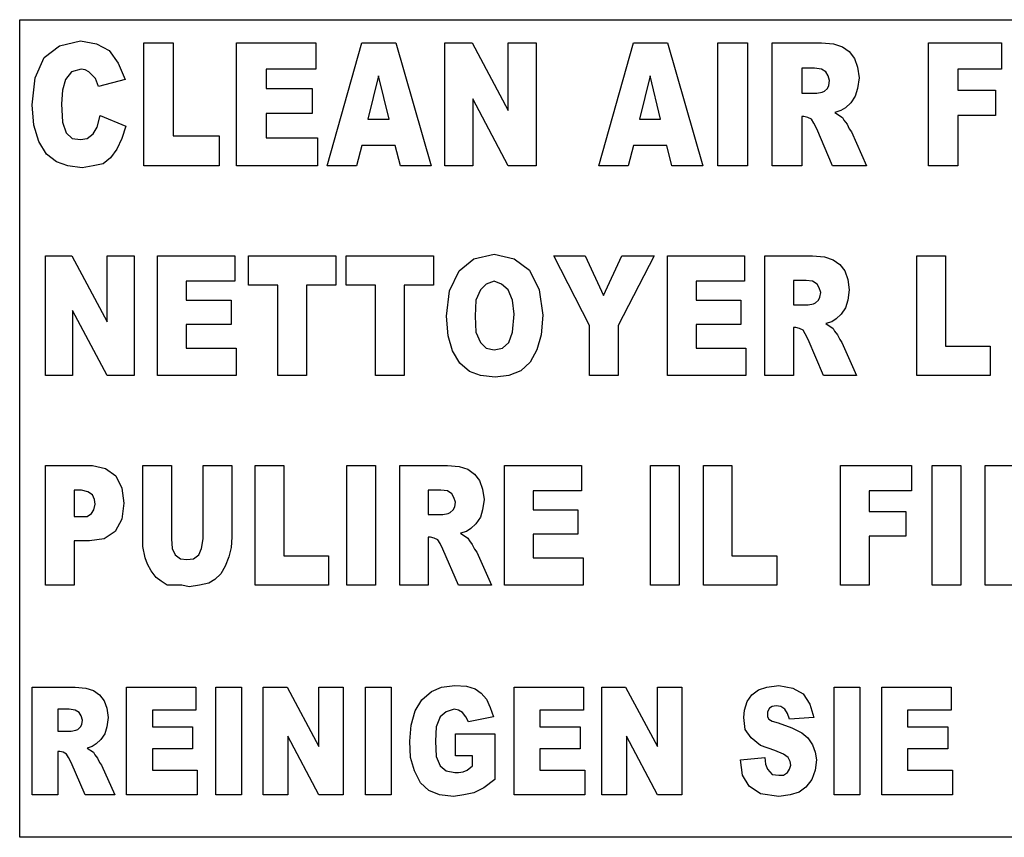
# Model space of a CAD drawing. Units: millimetres. Extents: x 133 to 343, y 268 to 565.
# Drawn here: x 182 to 183, y 489 to 490 of the extents above; entities that cross this region are included whole.
import ezdxf

# ---------------------------------------------------------------- set-up
doc = ezdxf.new("R2010")
doc.units = ezdxf.units.MM

# ---------------------------------------------------------------- blocks, each defined once
blk = doc.blocks.new('651397_00__167', base_point=(3641.8, 9789.397))
at = {"color": 4, "linetype": 'Continuous'}
for p, q in [((3641.8, 9804.997), (3731.8, 9804.997)), ((3641.8, 9789.397), (3641.8, 9804.997)), ((3642.557, 9804.499), (3642.96, 9804.592)), ((3642.96, 9804.592), (3643.263, 9804.536)), ((3642.269, 9804.278), (3642.557, 9804.499)), ((3643.263, 9804.536), (3643.508, 9804.407)), ((3643.508, 9804.407), (3643.68, 9804.167)), ((3644.17, 9804.555), (3644.732, 9804.555)), ((3644.17, 9802.21), (3644.17, 9804.555)), ((3644.732, 9804.555), (3644.732, 9802.782)), ((3645.941, 9804.555), (3647.453, 9804.555)), ((3645.941, 9802.21), (3645.941, 9804.555)), ((3647.453, 9804.555), (3647.453, 9804.056)), ((3647.669, 9802.21), (3648.332, 9804.555)), ((3648.332, 9804.555), (3648.98, 9804.555)), ((3648.98, 9804.555), (3649.656, 9802.21)), ((3649.916, 9804.555), (3650.434, 9804.555)), ((3649.916, 9802.21), (3649.916, 9804.555)), ((3650.434, 9804.555), (3651.125, 9803.262)), ((3651.125, 9804.555), (3651.658, 9804.555)), ((3651.125, 9803.262), (3651.125, 9804.555)), ((3651.658, 9804.555), (3651.658, 9802.21)), ((3652.853, 9802.21), (3653.516, 9804.555)), ((3653.516, 9804.555), (3654.164, 9804.555)), ((3654.164, 9804.555), (3654.84, 9802.21)), ((3655.128, 9802.21), (3655.128, 9804.555)), ((3655.128, 9804.555), (3655.69, 9804.555)), ((3655.69, 9804.555), (3655.69, 9802.21)), ((3656.165, 9804.555), (3657.101, 9804.555)), ((3656.165, 9802.21), (3656.165, 9804.555)), ((3657.101, 9804.555), (3657.332, 9804.536)), ((3657.332, 9804.536), (3657.504, 9804.481)), ((3657.504, 9804.481), (3657.634, 9804.388)), ((3657.634, 9804.388), (3657.735, 9804.259)), ((3659.146, 9804.555), (3660.543, 9804.555)), ((3659.146, 9802.21), (3659.146, 9804.555)), ((3660.543, 9804.555), (3660.543, 9804.056)), ((3642.096, 9803.89), (3642.269, 9804.278)), ((3657.735, 9804.259), (3657.792, 9804.093)), ((3642.788, 9804.001), (3642.672, 9803.853)), ((3642.975, 9804.056), (3642.788, 9804.001)), ((3643.047, 9804.038), (3642.975, 9804.056)), ((3643.119, 9804.001), (3643.047, 9804.038)), ((3643.176, 9803.945), (3643.119, 9804.001)), ((3643.68, 9804.167), (3643.81, 9803.853)), ((3647.453, 9804.056), (3646.503, 9804.056)), ((3646.503, 9804.056), (3646.503, 9803.687)), ((3656.972, 9804.075), (3656.727, 9804.075)), ((3656.727, 9804.075), (3656.727, 9803.595)), ((3657.101, 9804.056), (3656.972, 9804.075)), ((3657.188, 9804.001), (3657.101, 9804.056)), ((3657.231, 9803.927), (3657.188, 9804.001)), ((3657.792, 9804.093), (3657.821, 9803.89)), ((3660.543, 9804.056), (3659.708, 9804.056)), ((3659.708, 9804.056), (3659.708, 9803.65)), ((3642.039, 9803.373), (3642.096, 9803.89)), ((3642.672, 9803.853), (3642.615, 9803.65)), ((3643.248, 9803.872), (3643.176, 9803.945)), ((3643.306, 9803.724), (3643.248, 9803.872)), ((3643.81, 9803.853), (3643.306, 9803.724)), ((3648.648, 9803.927), (3648.447, 9803.096)), ((3648.85, 9803.096), (3648.648, 9803.927)), ((3653.832, 9803.927), (3653.631, 9803.096)), ((3654.034, 9803.096), (3653.832, 9803.927)), ((3657.26, 9803.835), (3657.231, 9803.927)), ((3657.245, 9803.742), (3657.26, 9803.835)), ((3657.821, 9803.89), (3657.792, 9803.687)), ((3642.615, 9803.65), (3642.6, 9803.392)), ((3646.503, 9803.687), (3647.381, 9803.687)), ((3647.381, 9803.687), (3647.381, 9803.207)), ((3657.116, 9803.613), (3657.159, 9803.632)), ((3657.159, 9803.632), (3657.216, 9803.687)), ((3657.216, 9803.687), (3657.245, 9803.742)), ((3657.792, 9803.687), (3657.749, 9803.539)), ((3659.708, 9803.65), (3660.428, 9803.65)), ((3660.428, 9803.65), (3660.428, 9803.17)), ((3650.448, 9803.484), (3650.448, 9802.21)), ((3651.125, 9802.21), (3650.448, 9803.484)), ((3656.727, 9803.595), (3657.015, 9803.595)), ((3657.015, 9803.595), (3657.116, 9803.613)), ((3657.749, 9803.539), (3657.663, 9803.41)), ((3642.068, 9802.985), (3642.039, 9803.373)), ((3642.6, 9803.392), (3642.615, 9803.041)), ((3657.476, 9803.262), (3657.36, 9803.225)), ((3657.562, 9803.318), (3657.476, 9803.262)), ((3657.663, 9803.41), (3657.562, 9803.318)), ((3643.277, 9802.948), (3643.335, 9803.17)), ((3643.335, 9803.17), (3643.824, 9802.967)), ((3646.503, 9803.207), (3646.503, 9802.745)), ((3647.381, 9803.207), (3646.503, 9803.207)), ((3648.447, 9803.096), (3648.85, 9803.096)), ((3653.631, 9803.096), (3654.034, 9803.096)), ((3656.727, 9803.152), (3656.727, 9802.21)), ((3656.77, 9803.152), (3656.727, 9803.152)), ((3656.842, 9803.133), (3656.77, 9803.152)), ((3656.914, 9803.096), (3656.842, 9803.133)), ((3656.957, 9803.022), (3656.914, 9803.096)), ((3657.36, 9803.225), (3657.504, 9803.133)), ((3657.504, 9803.133), (3657.533, 9803.078)), ((3657.533, 9803.078), (3657.591, 9803.004)), ((3659.708, 9803.17), (3659.708, 9802.21)), ((3660.428, 9803.17), (3659.708, 9803.17)), ((3642.168, 9802.672), (3642.068, 9802.985)), ((3642.615, 9803.041), (3642.687, 9802.838)), ((3643.205, 9802.819), (3643.277, 9802.948)), ((3643.824, 9802.967), (3643.752, 9802.727)), ((3657.015, 9802.912), (3656.957, 9803.022)), ((3657.317, 9802.21), (3657.015, 9802.912)), ((3657.591, 9803.004), (3657.634, 9802.912)), ((3657.634, 9802.912), (3657.677, 9802.856)), ((3642.687, 9802.838), (3642.802, 9802.727)), ((3642.802, 9802.727), (3642.96, 9802.708)), ((3642.96, 9802.708), (3643.09, 9802.727)), ((3643.09, 9802.727), (3643.205, 9802.819)), ((3643.752, 9802.727), (3643.652, 9802.524)), ((3644.732, 9802.782), (3645.61, 9802.782)), ((3645.61, 9802.782), (3645.61, 9802.21)), ((3646.503, 9802.745), (3647.482, 9802.745)), ((3647.482, 9802.745), (3647.482, 9802.21)), ((3657.677, 9802.856), (3657.965, 9802.21)), ((3642.312, 9802.432), (3642.168, 9802.672)), ((3643.652, 9802.524), (3643.536, 9802.358)), ((3648.332, 9802.598), (3648.231, 9802.21)), ((3648.965, 9802.598), (3648.332, 9802.598)), ((3649.066, 9802.21), (3648.965, 9802.598)), ((3653.516, 9802.598), (3653.415, 9802.21)), ((3654.149, 9802.598), (3653.516, 9802.598)), ((3654.25, 9802.21), (3654.149, 9802.598)), ((3642.5, 9802.284), (3642.312, 9802.432)), ((3643.536, 9802.358), (3643.392, 9802.247)), ((3642.716, 9802.21), (3642.5, 9802.284)), ((3642.989, 9802.173), (3642.716, 9802.21)), ((3643.205, 9802.21), (3642.989, 9802.173)), ((3643.392, 9802.247), (3643.205, 9802.21)), ((3645.61, 9802.21), (3644.17, 9802.21)), ((3647.482, 9802.21), (3645.941, 9802.21)), ((3648.231, 9802.21), (3647.669, 9802.21)), ((3649.656, 9802.21), (3649.066, 9802.21)), ((3650.448, 9802.21), (3649.916, 9802.21)), ((3651.658, 9802.21), (3651.125, 9802.21)), ((3653.415, 9802.21), (3652.853, 9802.21)), ((3654.84, 9802.21), (3654.25, 9802.21)), ((3655.69, 9802.21), (3655.128, 9802.21)), ((3656.727, 9802.21), (3656.165, 9802.21)), ((3657.965, 9802.21), (3657.317, 9802.21)), ((3659.708, 9802.21), (3659.146, 9802.21)), ((3642.291, 9798.21), (3642.291, 9800.489)), ((3642.291, 9800.489), (3642.795, 9800.489)), ((3642.795, 9800.489), (3643.467, 9799.233)), ((3643.467, 9799.233), (3643.467, 9800.489)), ((3643.467, 9800.489), (3643.985, 9800.489)), ((3643.985, 9800.489), (3643.985, 9798.21)), ((3644.433, 9800.489), (3645.903, 9800.489)), ((3644.433, 9798.21), (3644.433, 9800.489)), ((3645.903, 9800.489), (3645.903, 9800.005)), ((3646.169, 9800.489), (3647.835, 9800.489)), ((3646.169, 9799.933), (3646.169, 9800.489)), ((3647.835, 9800.489), (3647.835, 9799.933)), ((3648.031, 9800.489), (3649.697, 9800.489)), ((3648.031, 9799.933), (3648.031, 9800.489)), ((3649.697, 9800.489), (3649.697, 9799.933)), ((3650.187, 9800.202), (3650.467, 9800.436)), ((3650.467, 9800.436), (3650.859, 9800.525)), ((3650.859, 9800.525), (3651.237, 9800.436)), ((3651.237, 9800.436), (3651.531, 9800.22)), ((3651.993, 9800.489), (3652.595, 9800.489)), ((3652.679, 9799.161), (3651.993, 9800.489)), ((3652.595, 9800.489), (3652.945, 9799.736)), ((3652.945, 9799.736), (3653.295, 9800.489)), ((3653.911, 9800.489), (3653.225, 9799.161)), ((3653.295, 9800.489), (3653.911, 9800.489)), ((3654.163, 9800.489), (3655.633, 9800.489)), ((3654.163, 9798.21), (3654.163, 9800.489)), ((3655.633, 9800.489), (3655.633, 9800.005)), ((3656.025, 9800.489), (3656.935, 9800.489)), ((3656.025, 9798.21), (3656.025, 9800.489)), ((3656.935, 9800.489), (3657.159, 9800.472)), ((3657.159, 9800.472), (3657.327, 9800.418)), ((3658.923, 9800.489), (3659.469, 9800.489)), ((3658.923, 9798.21), (3658.923, 9800.489)), ((3659.469, 9800.489), (3659.469, 9798.766)), ((3657.327, 9800.418), (3657.453, 9800.328)), ((3657.453, 9800.328), (3657.551, 9800.202)), ((3650.005, 9799.825), (3650.187, 9800.202)), ((3651.531, 9800.22), (3651.713, 9799.843)), ((3657.551, 9800.202), (3657.607, 9800.041)), ((3644.979, 9800.005), (3644.979, 9799.646)), ((3645.903, 9800.005), (3644.979, 9800.005)), ((3646.729, 9799.933), (3646.169, 9799.933)), ((3646.729, 9798.21), (3646.729, 9799.933)), ((3647.275, 9799.933), (3647.275, 9798.21)), ((3647.835, 9799.933), (3647.275, 9799.933)), ((3648.591, 9799.933), (3648.031, 9799.933)), ((3648.591, 9798.21), (3648.591, 9799.933)), ((3649.697, 9799.933), (3649.137, 9799.933)), ((3649.137, 9799.933), (3649.137, 9798.21)), ((3650.705, 9799.951), (3650.593, 9799.843)), ((3650.859, 9800.005), (3650.705, 9799.951)), ((3650.999, 9799.951), (3650.859, 9800.005)), ((3651.125, 9799.843), (3650.999, 9799.951)), ((3655.633, 9800.005), (3654.709, 9800.005)), ((3654.709, 9800.005), (3654.709, 9799.646)), ((3656.571, 9800.023), (3656.571, 9799.556)), ((3656.809, 9800.023), (3656.571, 9800.023)), ((3656.935, 9800.005), (3656.809, 9800.023)), ((3657.019, 9799.951), (3656.935, 9800.005)), ((3657.061, 9799.879), (3657.019, 9799.951)), ((3657.089, 9799.789), (3657.061, 9799.879)), ((3657.607, 9800.041), (3657.635, 9799.843)), ((3649.949, 9799.341), (3650.005, 9799.825)), ((3650.593, 9799.843), (3650.509, 9799.646)), ((3651.209, 9799.646), (3651.125, 9799.843)), ((3651.713, 9799.843), (3651.783, 9799.359)), ((3657.047, 9799.646), (3657.075, 9799.7)), ((3657.075, 9799.7), (3657.089, 9799.789)), ((3657.635, 9799.843), (3657.607, 9799.646)), ((3644.979, 9799.646), (3645.833, 9799.646)), ((3645.833, 9799.646), (3645.833, 9799.179)), ((3650.509, 9799.646), (3650.495, 9799.341)), ((3651.237, 9799.377), (3651.209, 9799.646)), ((3654.709, 9799.646), (3655.563, 9799.646)), ((3655.563, 9799.646), (3655.563, 9799.179)), ((3656.571, 9799.556), (3656.851, 9799.556)), ((3656.851, 9799.556), (3656.949, 9799.574)), ((3656.949, 9799.574), (3656.991, 9799.592)), ((3656.991, 9799.592), (3657.047, 9799.646)), ((3657.565, 9799.502), (3657.481, 9799.377)), ((3657.607, 9799.646), (3657.565, 9799.502)), ((3643.467, 9798.21), (3642.809, 9799.448)), ((3642.809, 9799.448), (3642.809, 9798.21)), ((3649.977, 9798.964), (3649.949, 9799.341)), ((3650.495, 9799.341), (3650.509, 9799.036)), ((3651.209, 9799.036), (3651.237, 9799.377)), ((3651.783, 9799.359), (3651.755, 9798.982)), ((3657.481, 9799.377), (3657.383, 9799.287)), ((3644.979, 9799.179), (3644.979, 9798.73)), ((3645.833, 9799.179), (3644.979, 9799.179)), ((3652.679, 9798.21), (3652.679, 9799.161)), ((3653.225, 9799.161), (3653.225, 9798.21)), ((3654.709, 9799.179), (3654.709, 9798.73)), ((3655.563, 9799.179), (3654.709, 9799.179)), ((3656.571, 9799.125), (3656.571, 9798.21)), ((3656.613, 9799.125), (3656.571, 9799.125)), ((3656.683, 9799.107), (3656.613, 9799.125)), ((3657.299, 9799.233), (3657.187, 9799.197)), ((3657.187, 9799.197), (3657.327, 9799.107)), ((3657.383, 9799.287), (3657.299, 9799.233)), ((3650.061, 9798.677), (3649.977, 9798.964)), ((3650.509, 9799.036), (3650.593, 9798.838)), ((3651.139, 9798.838), (3651.209, 9799.036)), ((3651.755, 9798.982), (3651.671, 9798.695)), ((3656.753, 9799.072), (3656.683, 9799.107)), ((3656.795, 9799), (3656.753, 9799.072)), ((3656.851, 9798.892), (3656.795, 9799)), ((3657.327, 9799.107), (3657.355, 9799.054)), ((3657.355, 9799.054), (3657.411, 9798.982)), ((3657.411, 9798.982), (3657.453, 9798.892)), ((3650.593, 9798.838), (3650.705, 9798.73)), ((3651.013, 9798.73), (3651.139, 9798.838)), ((3657.145, 9798.21), (3656.851, 9798.892)), ((3657.453, 9798.892), (3657.495, 9798.838)), ((3657.495, 9798.838), (3657.775, 9798.21)), ((3659.469, 9798.766), (3660.323, 9798.766)), ((3660.323, 9798.766), (3660.323, 9798.21)), ((3644.979, 9798.73), (3645.931, 9798.73)), ((3645.931, 9798.73), (3645.931, 9798.21)), ((3650.201, 9798.443), (3650.061, 9798.677)), ((3650.705, 9798.73), (3650.859, 9798.695)), ((3650.859, 9798.695), (3651.013, 9798.73)), ((3651.671, 9798.695), (3651.545, 9798.461)), ((3654.709, 9798.73), (3655.661, 9798.73)), ((3655.661, 9798.73), (3655.661, 9798.21)), ((3650.383, 9798.282), (3650.201, 9798.443)), ((3651.545, 9798.461), (3651.363, 9798.3)), ((3642.809, 9798.21), (3642.291, 9798.21)), ((3643.985, 9798.21), (3643.467, 9798.21)), ((3645.931, 9798.21), (3644.433, 9798.21)), ((3647.275, 9798.21), (3646.729, 9798.21)), ((3649.137, 9798.21), (3648.591, 9798.21)), ((3650.593, 9798.21), (3650.383, 9798.282)), ((3650.873, 9798.174), (3650.593, 9798.21)), ((3651.139, 9798.21), (3650.873, 9798.174)), ((3651.363, 9798.3), (3651.139, 9798.21)), ((3653.225, 9798.21), (3652.679, 9798.21)), ((3655.661, 9798.21), (3654.163, 9798.21)), ((3656.571, 9798.21), (3656.025, 9798.21)), ((3657.775, 9798.21), (3657.145, 9798.21)), ((3660.323, 9798.21), (3658.923, 9798.21)), ((3642.291, 9794.21), (3642.291, 9796.489)), ((3642.291, 9796.489), (3643.187, 9796.489)), ((3643.187, 9796.489), (3643.439, 9796.436)), ((3644.153, 9796.489), (3644.699, 9796.489)), ((3644.153, 9794.946), (3644.153, 9796.489)), ((3644.699, 9796.489), (3644.699, 9795.089)), ((3645.301, 9796.489), (3645.847, 9796.489)), ((3645.301, 9795.089), (3645.301, 9796.489)), ((3645.847, 9796.489), (3645.847, 9795.125)), ((3646.295, 9794.21), (3646.295, 9796.489)), ((3646.295, 9796.489), (3646.841, 9796.489)), ((3646.841, 9796.489), (3646.841, 9794.766)), ((3648.045, 9794.21), (3648.045, 9796.489)), ((3648.045, 9796.489), (3648.591, 9796.489)), ((3648.591, 9796.489), (3648.591, 9794.21)), ((3649.053, 9794.21), (3649.053, 9796.489)), ((3649.053, 9796.489), (3649.963, 9796.489)), ((3649.963, 9796.489), (3650.187, 9796.472)), ((3651.055, 9794.21), (3651.055, 9796.489)), ((3651.055, 9796.489), (3652.525, 9796.489)), ((3652.525, 9796.489), (3652.525, 9796.005)), ((3653.841, 9796.489), (3654.387, 9796.489)), ((3653.841, 9794.21), (3653.841, 9796.489)), ((3654.387, 9796.489), (3654.387, 9794.21)), ((3654.849, 9796.489), (3655.395, 9796.489)), ((3654.849, 9794.21), (3654.849, 9796.489)), ((3655.395, 9796.489), (3655.395, 9794.766)), ((3657.467, 9796.489), (3658.825, 9796.489)), ((3657.467, 9794.21), (3657.467, 9796.489)), ((3658.825, 9796.489), (3658.825, 9796.005)), ((3659.217, 9794.21), (3659.217, 9796.489)), ((3659.217, 9796.489), (3659.763, 9796.489)), ((3659.763, 9796.489), (3659.763, 9794.21)), ((3660.225, 9796.489), (3660.771, 9796.489)), ((3660.225, 9794.21), (3660.225, 9796.489)), ((3643.439, 9796.436), (3643.635, 9796.292)), ((3643.635, 9796.292), (3643.747, 9796.059)), ((3650.187, 9796.472), (3650.355, 9796.418)), ((3650.355, 9796.418), (3650.481, 9796.328)), ((3650.481, 9796.328), (3650.579, 9796.202)), ((3650.579, 9796.202), (3650.635, 9796.041)), ((3642.977, 9796.023), (3642.837, 9796.023)), ((3642.837, 9796.023), (3642.837, 9795.52)), ((3643.103, 9795.987), (3642.977, 9796.023)), ((3643.187, 9795.933), (3643.103, 9795.987)), ((3643.229, 9795.843), (3643.187, 9795.933)), ((3643.747, 9796.059), (3643.789, 9795.772)), ((3649.599, 9796.023), (3649.599, 9795.556)), ((3649.837, 9796.023), (3649.599, 9796.023)), ((3649.963, 9796.005), (3649.837, 9796.023)), ((3650.047, 9795.951), (3649.963, 9796.005)), ((3650.089, 9795.879), (3650.047, 9795.951)), ((3650.635, 9796.041), (3650.663, 9795.843)), ((3651.601, 9796.005), (3651.601, 9795.646)), ((3652.525, 9796.005), (3651.601, 9796.005)), ((3658.013, 9796.005), (3658.013, 9795.61)), ((3658.825, 9796.005), (3658.013, 9796.005)), ((3643.215, 9795.646), (3643.243, 9795.754)), ((3643.243, 9795.754), (3643.229, 9795.843)), ((3643.789, 9795.772), (3643.747, 9795.466)), ((3650.117, 9795.789), (3650.089, 9795.879)), ((3650.103, 9795.7), (3650.117, 9795.789)), ((3650.663, 9795.843), (3650.635, 9795.646)), ((3643.089, 9795.52), (3643.173, 9795.574)), ((3643.173, 9795.574), (3643.215, 9795.646)), ((3649.599, 9795.556), (3649.879, 9795.556)), ((3649.879, 9795.556), (3649.977, 9795.574)), ((3649.977, 9795.574), (3650.019, 9795.592)), ((3650.019, 9795.592), (3650.075, 9795.646)), ((3650.075, 9795.646), (3650.103, 9795.7)), ((3650.635, 9795.646), (3650.593, 9795.502)), ((3651.601, 9795.646), (3652.455, 9795.646)), ((3652.455, 9795.646), (3652.455, 9795.179)), ((3658.013, 9795.61), (3658.713, 9795.61)), ((3658.713, 9795.61), (3658.713, 9795.143)), ((3642.837, 9795.52), (3643.089, 9795.52)), ((3643.747, 9795.466), (3643.621, 9795.233)), ((3650.509, 9795.377), (3650.411, 9795.287)), ((3650.593, 9795.502), (3650.509, 9795.377)), ((3643.621, 9795.233), (3643.411, 9795.089)), ((3650.327, 9795.233), (3650.215, 9795.197)), ((3650.215, 9795.197), (3650.355, 9795.107)), ((3650.411, 9795.287), (3650.327, 9795.233)), ((3651.601, 9795.179), (3651.601, 9794.73)), ((3652.455, 9795.179), (3651.601, 9795.179)), ((3642.837, 9795.054), (3642.837, 9794.21)), ((3643.131, 9795.054), (3642.837, 9795.054)), ((3643.411, 9795.089), (3643.131, 9795.054)), ((3644.699, 9795.089), (3644.713, 9794.91)), ((3645.273, 9794.91), (3645.301, 9795.089)), ((3645.847, 9795.125), (3645.833, 9794.928)), ((3649.641, 9795.125), (3649.599, 9795.125)), ((3649.599, 9795.125), (3649.599, 9794.21)), ((3649.711, 9795.107), (3649.641, 9795.125)), ((3649.781, 9795.072), (3649.711, 9795.107)), ((3649.823, 9795), (3649.781, 9795.072)), ((3649.879, 9794.892), (3649.823, 9795)), ((3650.355, 9795.107), (3650.383, 9795.054)), ((3650.383, 9795.054), (3650.439, 9794.982)), ((3650.439, 9794.982), (3650.481, 9794.892)), ((3658.013, 9795.143), (3658.013, 9794.21)), ((3658.713, 9795.143), (3658.013, 9795.143)), ((3644.195, 9794.73), (3644.153, 9794.946)), ((3644.713, 9794.91), (3644.769, 9794.784)), ((3645.217, 9794.784), (3645.273, 9794.91)), ((3645.833, 9794.928), (3645.791, 9794.748)), ((3650.173, 9794.21), (3649.879, 9794.892)), ((3650.481, 9794.892), (3650.523, 9794.838)), ((3650.523, 9794.838), (3650.803, 9794.21)), ((3644.237, 9794.605), (3644.195, 9794.73)), ((3644.307, 9794.479), (3644.237, 9794.605)), ((3644.769, 9794.784), (3644.867, 9794.713)), ((3644.867, 9794.713), (3644.993, 9794.695)), ((3644.993, 9794.695), (3645.119, 9794.713)), ((3645.119, 9794.713), (3645.217, 9794.784)), ((3645.791, 9794.748), (3645.721, 9794.569)), ((3646.841, 9794.766), (3647.695, 9794.766)), ((3647.695, 9794.766), (3647.695, 9794.21)), ((3651.601, 9794.73), (3652.553, 9794.73)), ((3652.553, 9794.73), (3652.553, 9794.21)), ((3655.395, 9794.766), (3656.249, 9794.766)), ((3656.249, 9794.766), (3656.249, 9794.21)), ((3644.405, 9794.354), (3644.307, 9794.479)), ((3645.637, 9794.425), (3645.525, 9794.318)), ((3645.721, 9794.569), (3645.637, 9794.425)), ((3644.503, 9794.282), (3644.405, 9794.354)), ((3644.615, 9794.21), (3644.503, 9794.282)), ((3645.413, 9794.246), (3645.231, 9794.21)), ((3645.525, 9794.318), (3645.413, 9794.246)), ((3642.837, 9794.21), (3642.291, 9794.21)), ((3644.895, 9794.21), (3644.615, 9794.21)), ((3645.035, 9794.174), (3644.895, 9794.21)), ((3645.231, 9794.21), (3645.035, 9794.174)), ((3647.695, 9794.21), (3646.295, 9794.21)), ((3648.591, 9794.21), (3648.045, 9794.21)), ((3649.599, 9794.21), (3649.053, 9794.21)), ((3650.803, 9794.21), (3650.173, 9794.21)), ((3652.553, 9794.21), (3651.055, 9794.21)), ((3654.387, 9794.21), (3653.841, 9794.21)), ((3656.249, 9794.21), (3654.849, 9794.21)), ((3658.013, 9794.21), (3657.467, 9794.21)), ((3659.763, 9794.21), (3659.217, 9794.21)), ((3661.625, 9794.21), (3660.225, 9794.21)), ((3642.039, 9790.21), (3642.039, 9792.262)), ((3642.039, 9792.262), (3642.858, 9792.262)), ((3642.858, 9792.262), (3643.059, 9792.245)), ((3643.059, 9792.245), (3643.211, 9792.197)), ((3643.211, 9792.197), (3643.324, 9792.116)), ((3643.841, 9792.262), (3645.164, 9792.262)), ((3643.841, 9790.21), (3643.841, 9792.262)), ((3645.164, 9792.262), (3645.164, 9791.825)), ((3645.542, 9792.262), (3646.033, 9792.262)), ((3645.542, 9790.21), (3645.542, 9792.262)), ((3646.033, 9792.262), (3646.033, 9790.21)), ((3646.449, 9792.262), (3646.902, 9792.262)), ((3646.449, 9790.21), (3646.449, 9792.262)), ((3646.902, 9792.262), (3647.507, 9791.131)), ((3647.507, 9792.262), (3647.973, 9792.262)), ((3647.507, 9791.131), (3647.507, 9792.262)), ((3647.973, 9792.262), (3647.973, 9790.21)), ((3648.402, 9792.262), (3648.893, 9792.262)), ((3648.402, 9790.21), (3648.402, 9792.262)), ((3648.893, 9792.262), (3648.893, 9790.21)), ((3649.473, 9792.019), (3649.662, 9792.181)), ((3649.662, 9792.181), (3649.851, 9792.262)), ((3649.851, 9792.262), (3650.103, 9792.294)), ((3650.103, 9792.294), (3650.33, 9792.278)), ((3650.33, 9792.278), (3650.493, 9792.229)), ((3650.493, 9792.229), (3650.607, 9792.148)), ((3651.237, 9790.21), (3651.237, 9792.262)), ((3651.237, 9792.262), (3652.56, 9792.262)), ((3652.56, 9792.262), (3652.56, 9791.825)), ((3652.913, 9792.262), (3653.366, 9792.262)), ((3652.913, 9790.21), (3652.913, 9792.262)), ((3653.366, 9792.262), (3653.971, 9791.131)), ((3653.971, 9792.262), (3654.437, 9792.262)), ((3653.971, 9791.131), (3653.971, 9792.262)), ((3654.437, 9792.262), (3654.437, 9790.21)), ((3655.773, 9792.116), (3655.899, 9792.213)), ((3655.899, 9792.213), (3656.063, 9792.262)), ((3656.063, 9792.262), (3656.289, 9792.294)), ((3656.289, 9792.294), (3656.554, 9792.245)), ((3656.554, 9792.245), (3656.756, 9792.132)), ((3657.348, 9792.262), (3657.839, 9792.262)), ((3657.348, 9790.21), (3657.348, 9792.262)), ((3657.839, 9792.262), (3657.839, 9790.21)), ((3658.255, 9790.21), (3658.255, 9792.262)), ((3658.255, 9792.262), (3659.578, 9792.262)), ((3659.578, 9792.262), (3659.578, 9791.825)), ((3643.324, 9792.116), (3643.412, 9792.003)), ((3643.412, 9792.003), (3643.463, 9791.858)), ((3649.347, 9791.809), (3649.473, 9792.019)), ((3650.607, 9792.148), (3650.708, 9792.035)), ((3650.708, 9792.035), (3650.783, 9791.874)), ((3655.634, 9791.825), (3655.685, 9791.987)), ((3655.685, 9791.987), (3655.773, 9792.116)), ((3656.756, 9792.132), (3656.882, 9791.938)), ((3642.53, 9791.842), (3642.53, 9791.422)), ((3642.744, 9791.842), (3642.53, 9791.842)), ((3642.858, 9791.825), (3642.744, 9791.842)), ((3642.933, 9791.777), (3642.858, 9791.825)), ((3643.463, 9791.858), (3643.488, 9791.68)), ((3644.332, 9791.825), (3644.332, 9791.502)), ((3645.164, 9791.825), (3644.332, 9791.825)), ((3649.271, 9791.535), (3649.347, 9791.809)), ((3649.939, 9791.793), (3649.826, 9791.696)), ((3650.09, 9791.842), (3649.939, 9791.793)), ((3650.178, 9791.825), (3650.09, 9791.842)), ((3650.254, 9791.777), (3650.178, 9791.825)), ((3650.783, 9791.874), (3650.846, 9791.696)), ((3651.728, 9791.825), (3651.728, 9791.502)), ((3652.56, 9791.825), (3651.728, 9791.825)), ((3655.622, 9791.68), (3655.634, 9791.825)), ((3656.113, 9791.858), (3656.075, 9791.793)), ((3656.075, 9791.793), (3656.075, 9791.696)), ((3656.163, 9791.89), (3656.113, 9791.858)), ((3656.239, 9791.906), (3656.163, 9791.89)), ((3656.327, 9791.89), (3656.239, 9791.906)), ((3656.403, 9791.842), (3656.327, 9791.89)), ((3656.453, 9791.761), (3656.403, 9791.842)), ((3656.882, 9791.938), (3656.957, 9791.68)), ((3658.746, 9791.825), (3658.746, 9791.502)), ((3659.578, 9791.825), (3658.746, 9791.825)), ((3642.971, 9791.712), (3642.933, 9791.777)), ((3642.996, 9791.632), (3642.971, 9791.712)), ((3642.984, 9791.551), (3642.996, 9791.632)), ((3643.488, 9791.68), (3643.463, 9791.502)), ((3649.826, 9791.696), (3649.75, 9791.502)), ((3650.317, 9791.696), (3650.254, 9791.777)), ((3650.367, 9791.599), (3650.317, 9791.696)), ((3650.846, 9791.696), (3650.367, 9791.599)), ((3655.647, 9791.454), (3655.622, 9791.68)), ((3656.075, 9791.696), (3656.1, 9791.648)), ((3656.1, 9791.648), (3656.163, 9791.615)), ((3656.163, 9791.615), (3656.277, 9791.583)), ((3656.491, 9791.648), (3656.453, 9791.761)), ((3656.957, 9791.68), (3656.491, 9791.648)), ((3642.53, 9791.422), (3642.782, 9791.422)), ((3642.782, 9791.422), (3642.87, 9791.438)), ((3642.87, 9791.438), (3642.908, 9791.454)), ((3642.908, 9791.454), (3642.959, 9791.502)), ((3642.959, 9791.502), (3642.984, 9791.551)), ((3643.463, 9791.502), (3643.425, 9791.373)), ((3644.332, 9791.502), (3645.101, 9791.502)), ((3645.101, 9791.502), (3645.101, 9791.082)), ((3649.246, 9791.228), (3649.271, 9791.535)), ((3649.75, 9791.502), (3649.737, 9791.228)), ((3651.728, 9791.502), (3652.497, 9791.502)), ((3652.497, 9791.502), (3652.497, 9791.082)), ((3655.76, 9791.292), (3655.647, 9791.454)), ((3656.277, 9791.583), (3656.541, 9791.486)), ((3656.541, 9791.486), (3656.73, 9791.389)), ((3658.746, 9791.502), (3659.515, 9791.502)), ((3659.515, 9791.502), (3659.515, 9791.082)), ((3643.349, 9791.26), (3643.261, 9791.179)), ((3643.425, 9791.373), (3643.349, 9791.26)), ((3646.915, 9791.325), (3646.915, 9790.21)), ((3647.507, 9790.21), (3646.915, 9791.325)), ((3649.259, 9790.921), (3649.246, 9791.228)), ((3649.737, 9791.228), (3649.75, 9790.937)), ((3650.115, 9790.953), (3650.115, 9791.373)), ((3650.115, 9791.373), (3650.871, 9791.373)), ((3650.871, 9791.373), (3650.871, 9790.501)), ((3653.971, 9790.21), (3653.379, 9791.325)), ((3653.379, 9791.325), (3653.379, 9790.21)), ((3655.937, 9791.147), (3655.76, 9791.292)), ((3656.73, 9791.389), (3656.844, 9791.292)), ((3656.844, 9791.292), (3656.932, 9791.163)), ((3642.53, 9791.034), (3642.53, 9790.21)), ((3642.568, 9791.034), (3642.53, 9791.034)), ((3642.631, 9791.018), (3642.568, 9791.034)), ((3643.185, 9791.131), (3643.085, 9791.098)), ((3643.085, 9791.098), (3643.211, 9791.018)), ((3643.261, 9791.179), (3643.185, 9791.131)), ((3644.332, 9791.082), (3644.332, 9790.678)), ((3645.101, 9791.082), (3644.332, 9791.082)), ((3651.728, 9791.082), (3651.728, 9790.678)), ((3652.497, 9791.082), (3651.728, 9791.082)), ((3656.214, 9791.05), (3655.937, 9791.147)), ((3656.378, 9790.985), (3656.214, 9791.05)), ((3656.932, 9791.163), (3656.982, 9791.018)), ((3658.746, 9791.082), (3658.746, 9790.678)), ((3659.515, 9791.082), (3658.746, 9791.082)), ((3642.694, 9790.985), (3642.631, 9791.018)), ((3642.732, 9790.921), (3642.694, 9790.985)), ((3642.782, 9790.824), (3642.732, 9790.921)), ((3643.211, 9791.018), (3643.236, 9790.969)), ((3643.236, 9790.969), (3643.286, 9790.905)), ((3643.286, 9790.905), (3643.324, 9790.824)), ((3649.334, 9790.662), (3649.259, 9790.921)), ((3649.75, 9790.937), (3649.826, 9790.759)), ((3650.443, 9790.953), (3650.115, 9790.953)), ((3650.443, 9790.759), (3650.443, 9790.953)), ((3655.559, 9790.872), (3656.025, 9790.921)), ((3655.596, 9790.582), (3655.559, 9790.872)), ((3656.025, 9790.921), (3656.037, 9790.792)), ((3656.466, 9790.921), (3656.378, 9790.985)), ((3656.504, 9790.84), (3656.466, 9790.921)), ((3656.516, 9790.775), (3656.504, 9790.84)), ((3656.982, 9791.018), (3657.008, 9790.872)), ((3657.008, 9790.872), (3656.982, 9790.678)), ((3643.047, 9790.21), (3642.782, 9790.824)), ((3643.324, 9790.824), (3643.362, 9790.775)), ((3643.362, 9790.775), (3643.614, 9790.21)), ((3644.332, 9790.678), (3645.189, 9790.678)), ((3645.189, 9790.678), (3645.189, 9790.21)), ((3649.448, 9790.436), (3649.334, 9790.662)), ((3649.826, 9790.759), (3649.939, 9790.662)), ((3649.939, 9790.662), (3650.103, 9790.63)), ((3650.267, 9790.646), (3650.342, 9790.678)), ((3650.342, 9790.678), (3650.443, 9790.759)), ((3651.728, 9790.678), (3652.585, 9790.678)), ((3652.585, 9790.678), (3652.585, 9790.21)), ((3656.037, 9790.792), (3656.075, 9790.695)), ((3656.075, 9790.695), (3656.163, 9790.598)), ((3656.453, 9790.63), (3656.491, 9790.695)), ((3656.491, 9790.695), (3656.516, 9790.775)), ((3656.982, 9790.678), (3656.919, 9790.501)), ((3658.746, 9790.678), (3659.603, 9790.678)), ((3659.603, 9790.678), (3659.603, 9790.21)), ((3650.103, 9790.63), (3650.178, 9790.63)), ((3650.178, 9790.63), (3650.267, 9790.646)), ((3650.871, 9790.501), (3650.657, 9790.339)), ((3655.722, 9790.372), (3655.596, 9790.582)), ((3656.163, 9790.598), (3656.289, 9790.582)), ((3656.289, 9790.582), (3656.378, 9790.582)), ((3656.378, 9790.582), (3656.453, 9790.63)), ((3656.919, 9790.501), (3656.806, 9790.355)), ((3649.611, 9790.291), (3649.448, 9790.436)), ((3649.813, 9790.21), (3649.611, 9790.291)), ((3650.657, 9790.339), (3650.468, 9790.242)), ((3655.937, 9790.226), (3655.722, 9790.372)), ((3656.806, 9790.355), (3656.68, 9790.258)), ((3642.53, 9790.21), (3642.039, 9790.21)), ((3643.614, 9790.21), (3643.047, 9790.21)), ((3645.189, 9790.21), (3643.841, 9790.21)), ((3646.033, 9790.21), (3645.542, 9790.21)), ((3646.915, 9790.21), (3646.449, 9790.21)), ((3647.973, 9790.21), (3647.507, 9790.21)), ((3648.893, 9790.21), (3648.402, 9790.21)), ((3650.078, 9790.178), (3649.813, 9790.21)), ((3650.279, 9790.21), (3650.078, 9790.178)), ((3650.468, 9790.242), (3650.279, 9790.21)), ((3652.585, 9790.21), (3651.237, 9790.21)), ((3653.379, 9790.21), (3652.913, 9790.21)), ((3654.437, 9790.21), (3653.971, 9790.21)), ((3656.289, 9790.178), (3655.937, 9790.226)), ((3656.504, 9790.21), (3656.289, 9790.178)), ((3656.68, 9790.258), (3656.504, 9790.21)), ((3657.839, 9790.21), (3657.348, 9790.21)), ((3659.603, 9790.21), (3658.255, 9790.21)), ((3731.8, 9789.397), (3641.8, 9789.397))]:
    blk.add_line(p, q, dxfattribs=at)
blk = doc.blocks.new('781510_00__169', base_point=(3455.296, 9497.394))
blk.add_blockref('651397_00__167', (3641.8, 9789.397))
blk = doc.blocks.new('AFC_134__170', base_point=(3451.296, 9414.656))
blk.add_blockref('781510_00__169', (3455.296, 9497.394))
blk = doc.blocks.new('Davanti1', base_point=(3925.394, 9960))
blk.add_blockref('AFC_134__170', (3451.296, 9414.656))

msp = doc.modelspace()

# ---------------------------------------------------------------- block references
at = {"xscale": 0.05, "yscale": 0.05, "zscale": 0.05}
msp.add_blockref('Davanti1', (196.26972, 498), dxfattribs=at)

doc.saveas('drawing.dxf')
